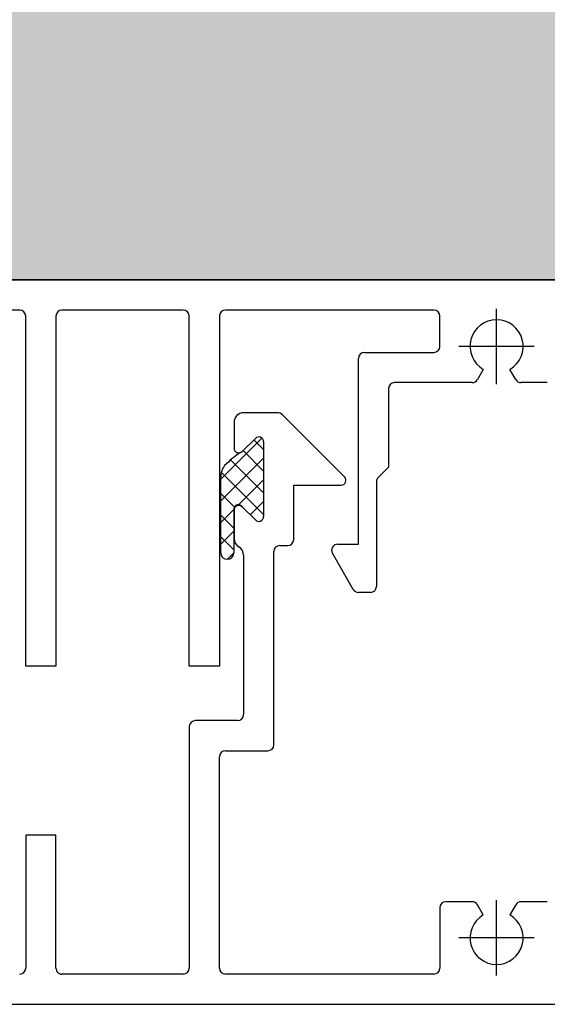
# Model space of a CAD drawing. Units: inches. Extents: x -23290 to 3628, y 18277 to 171457.
# Drawn here: x -17669 to -17625, y 119475 to 119556 of the extents above; entities that cross this region are included whole.
import ezdxf

# ---------------------------------------------------------------- set-up
doc = ezdxf.new("R2010")
doc.units = ezdxf.units.IN
doc.header["$MEASUREMENT"] = 0
doc.layers.add('freecads.com', color=7, linetype='Continuous')

msp = doc.modelspace()

# ---------------------------------------------------------------- hatches: boundary and pattern name
at = {"layer": 'freecads.com'}
h = msp.add_hatch(color=256, dxfattribs=at)
h.dxf.hatch_style = 1
h.paths.add_polyline_path([(-17418.363, 120459.418), (-17718.38, 120459.418), (-17718.38, 119534.638), (-17418.363, 119534.638)])

# ---------------------------------------------------------------- linework, layer by layer
for p, q in [((-17418.363, 119534.638), (-17718.38, 119534.638)), ((-17718.363, 119534.638), (-17618.363, 119534.638)), ((-17688.363, 119534.638), (-17518.363, 119534.638)), ((-17669.013, 119532.138), (-17685.363, 119532.138)), ((-17668.513, 119502.638), (-17668.513, 119531.638)), ((-17666.013, 119531.638), (-17666.013, 119502.638)), ((-17655.463, 119532.138), (-17665.513, 119532.138)), ((-17654.963, 119502.638), (-17654.963, 119531.638)), ((-17652.463, 119531.638), (-17652.463, 119502.638)), ((-17634.713, 119532.138), (-17651.963, 119532.138)), ((-17634.213, 119529.138), (-17634.213, 119531.638)), ((-17640.463, 119528.638), (-17634.713, 119528.638)), ((-17640.963, 119512.754), (-17640.963, 119528.138)), ((-17630.613, 119527.233), (-17631.101, 119526.388)), ((-17627.926, 119526.388), (-17628.413, 119527.233)), ((-17631.534, 119526.138), (-17637.963, 119526.138)), ((-17625.313, 119526.138), (-17627.493, 119526.138)), ((-17638.463, 119525.638), (-17638.463, 119519.138)), ((-17647.678, 119523.638), (-17650.463, 119523.638)), ((-17642.112, 119518.321), (-17647.254, 119523.462)), ((-17651.263, 119522.838), (-17651.263, 119520.717)), ((-17652.363, 119518.132), (-17648.954, 119521.54)), ((-17650.581, 119520.434), (-17649.496, 119521.518)), ((-17650.581, 119520.434), (-17649.496, 119521.518)), ((-17648.813, 119520.592), (-17649.618, 119521.397)), ((-17648.813, 119521.236), (-17648.813, 119515.04)), ((-17648.813, 119521.236), (-17648.813, 119515.04)), ((-17648.813, 119518.796), (-17650.516, 119520.499)), ((-17652.363, 119516.335), (-17648.813, 119519.885)), ((-17648.813, 119517), (-17651.54, 119519.727)), ((-17648.813, 119515.204), (-17652.315, 119518.706)), ((-17638.463, 119519.138), (-17639.317, 119518.284)), ((-17652.363, 119512.045), (-17652.363, 119518.33)), ((-17650.878, 119516.025), (-17648.813, 119518.089)), ((-17646.313, 119513.138), (-17646.313, 119517.638)), ((-17646.313, 119517.638), (-17642.395, 119517.638)), ((-17639.463, 119517.931), (-17639.463, 119509.254)), ((-17651.232, 119515.827), (-17652.363, 119516.958)), ((-17649.923, 119515.184), (-17648.813, 119516.293)), ((-17652.363, 119514.539), (-17651.275, 119515.628)), ((-17651.271, 119515.711), (-17651.271, 119512.045)), ((-17651.263, 119515.559), (-17651.263, 119513.223)), ((-17649.496, 119514.757), (-17650.581, 119515.841)), ((-17649.496, 119514.757), (-17650.581, 119515.841)), ((-17651.271, 119514.07), (-17652.363, 119515.162)), ((-17652.363, 119512.743), (-17651.271, 119513.836)), ((-17651.271, 119512.274), (-17652.363, 119513.366)), ((-17642.681, 119512.754), (-17640.963, 119512.754)), ((-17651.812, 119511.499), (-17651.271, 119512.04)), ((-17647.963, 119496.138), (-17647.963, 119512.138)), ((-17647.463, 119512.638), (-17646.813, 119512.638)), ((-17641.382, 119509.004), (-17643.114, 119512.004)), ((-17650.463, 119511.838), (-17650.463, 119498.638)), ((-17639.963, 119508.754), (-17640.949, 119508.754)), ((-17666.013, 119502.638), (-17668.513, 119502.638)), ((-17652.463, 119502.638), (-17654.963, 119502.638)), ((-17650.963, 119498.138), (-17654.463, 119498.138)), ((-17654.963, 119497.638), (-17654.963, 119477.638)), ((-17651.963, 119495.638), (-17648.463, 119495.638)), ((-17652.463, 119477.638), (-17652.463, 119495.138)), ((-17666.013, 119488.638), (-17668.513, 119488.638)), ((-17668.513, 119488.638), (-17668.513, 119477.638)), ((-17666.013, 119477.638), (-17666.013, 119488.638)), ((-17634.213, 119482.638), (-17634.213, 119477.638)), ((-17631.534, 119483.138), (-17633.713, 119483.138)), ((-17630.613, 119482.043), (-17631.101, 119482.888)), ((-17627.926, 119482.888), (-17628.413, 119482.043)), ((-17625.313, 119483.138), (-17627.493, 119483.138)), ((-17655.463, 119477.138), (-17665.513, 119477.138)), ((-17634.713, 119477.138), (-17651.963, 119477.138)), ((-17690.363, 119474.638), (-17518.363, 119474.638))]:
    msp.add_line(p, q, dxfattribs=at)
at = {"layer": 'freecads.com', "ltscale": 0.1}
for p, q in [((-17629.513, 119526.017), (-17629.513, 119532.259)), ((-17626.393, 119529.138), (-17632.634, 119529.138)), ((-17629.513, 119477.017), (-17629.513, 119483.259)), ((-17626.393, 119480.138), (-17632.634, 119480.138))]:
    msp.add_line(p, q, dxfattribs=at)
at = {"layer": 'freecads.com'}
for centre, radius, start, end in [((-17669.013, 119531.638), 0.5, 360, 90), ((-17665.513, 119531.638), 0.5, 89.99998, 179.99998), ((-17655.463, 119531.638), 0.5, 0.00003, 90.00003), ((-17651.963, 119531.638), 0.5, 90, 180), ((-17634.713, 119531.638), 0.5, 0, 90), ((-17629.513, 119529.138), 2.2, 300, 240), ((-17634.713, 119529.138), 0.5, 269.99997, 359.99997), ((-17640.463, 119528.138), 0.5, 89.99997, 179.99997), ((-17637.963, 119525.638), 0.5, 90, 180), ((-17631.534, 119526.638), 0.5, 270, 330), ((-17627.493, 119526.638), 0.5, 209.99995, 269.99995), ((-17650.463, 119522.838), 0.8, 89.99999, 179.99999), ((-17647.678, 119523.038), 0.6, 45, 90), ((-17649.213, 119521.236), 0.4, 0.00001, 135.00001), ((-17649.213, 119521.236), 0.4, 0.00001, 135.00001), ((-17646.19, 119513.479), 8.225, 123.43255, 135.32834), ((-17650.863, 119520.717), 0.4, 179.99997, 314.99997), ((-17650.863, 119520.717), 0.4, 290.69178, 315.00002), ((-17650.863, 119518.33), 1.5, 141.64322, 179.99999), ((-17642.395, 119518.038), 0.4, 270.00002, 45.00002), ((-17638.963, 119517.931), 0.5, 135.00003, 180.00003), ((-17650.902, 119515.653), 0.373, 30.35188, 171.09853), ((-17650.863, 119515.559), 0.4, 45, 180), ((-17649.213, 119515.04), 0.4, 225.00006, 0.00006), ((-17649.213, 119515.04), 0.4, 225.00006, 0.00006), ((-17650.463, 119513.223), 0.8, 179.99999, 239.99999), ((-17646.813, 119513.138), 0.5, 269.99998, 359.99998), ((-17642.681, 119512.254), 0.5, 90, 210), ((-17651.817, 119512.045), 0.546, 180, 0), ((-17651.263, 119511.838), 0.8, 359.99999, 59.99999), ((-17647.463, 119512.138), 0.5, 90, 180), ((-17640.949, 119509.254), 0.5, 210, 270), ((-17639.963, 119509.254), 0.5, 269.99998, 359.99998), ((-17654.463, 119497.638), 0.5, 90, 180), ((-17650.963, 119498.638), 0.5, 270.00002, 0.00002), ((-17651.963, 119495.138), 0.5, 89.99998, 179.99998), ((-17648.463, 119496.138), 0.5, 270, 0), ((-17633.713, 119482.638), 0.5, 90, 180), ((-17631.534, 119482.638), 0.5, 30.00005, 90.00005), ((-17627.493, 119482.638), 0.5, 90, 150), ((-17629.513, 119480.138), 2.2, 120, 60), ((-17669.013, 119477.638), 0.5, 270, 360), ((-17665.513, 119477.638), 0.5, 179.99997, 269.99997), ((-17655.463, 119477.638), 0.5, 270, 0), ((-17651.963, 119477.638), 0.5, 180.00003, 270.00003), ((-17634.713, 119477.638), 0.5, 269.99997, 359.99997)]:
    msp.add_arc(centre, radius, start, end, dxfattribs=at)

doc.saveas('drawing.dxf')
